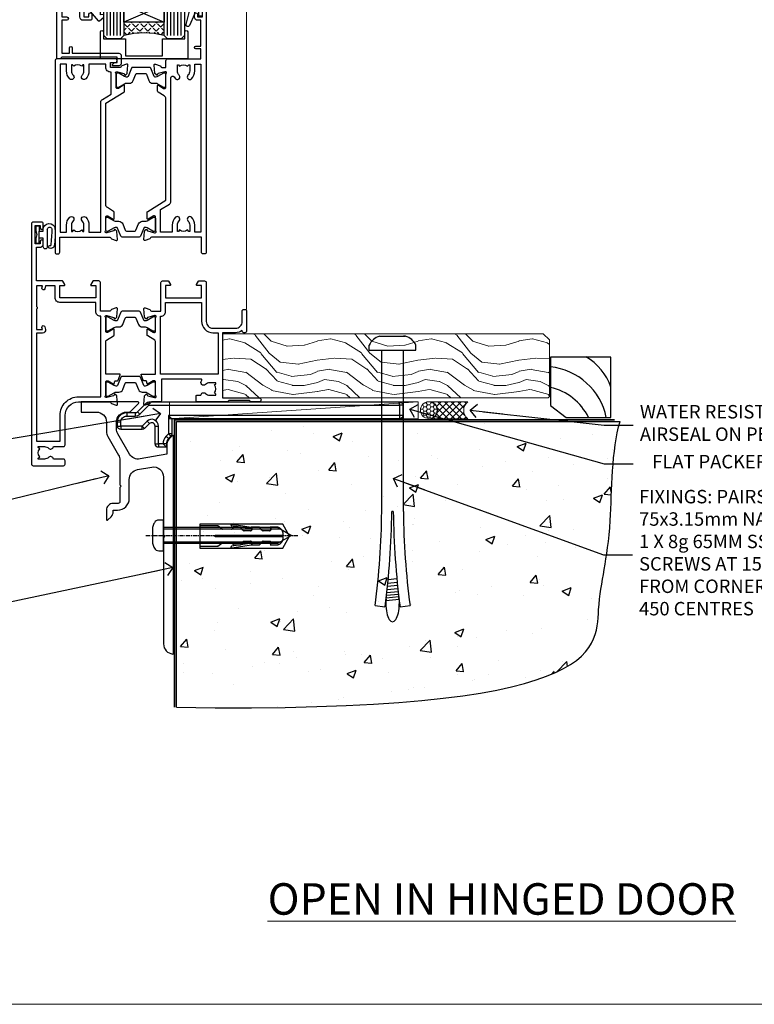
# Model space of a CAD drawing. Units: millimetres. Extents: x -33 to 7753, y -825 to 1143.
# Drawn here: x 4933 to 5152, y 0 to 293 of the extents above; entities that cross this region are included whole.
import ezdxf
from ezdxf import colors
from ezdxf.entities.mleader import LeaderData, LeaderLine
from ezdxf.math import Vec2, Vec3

# ---------------------------------------------------------------- set-up
doc = ezdxf.new("R2010")
doc.units = ezdxf.units.MM
doc.linetypes.add('CENTERLINE', pattern=[2, 1.25, -0.25, 0.25, -0.25])
doc.linetypes.add('Dashed', pattern=[564.444447, 282.222223, -282.222223])
doc.layers.add('Aluminium Systems Ltd Joinery Detail', color=7, linetype='Continuous')
doc.layers.add('Aluminium Systems Ltd Notes', color=7, linetype='Continuous')
doc.layers.add('Viewport', color=7, linetype='Continuous', plot=False)
doc.styles.add('ASL TXT 50', font='romans.shx', dxfattribs={"height": 100})
doc.styles.get("Standard").update_dxf_attribs({"font": 'arial.ttf'})

# ---------------------------------------------------------------- blocks, each defined once
blk = doc.blocks.new('Tech 953241')
at = {"color": 2}
blk.add_lwpolyline([(8.99, 3.85), (9.75, 1.95, 0.305731), (10.87, 1.2), (11.74, 1.2, -0.131652), (12.34, 1.04), (14.05, 0.05, 0.131652), (14.25, 0), (14.4, 0, 0.414214), (14.8, 0.4), (14.8, 3.8, 0.414214), (14.4, 4.2), (14.25, 4.2, 0.131652), (14.05, 4.15), (12.34, 3.16, -0.131652), (11.74, 3), (11.56, 3, -0.305731), (11.28, 3.19), (10.29, 5.65, 0.305731), (9.92, 5.9), (9.92, 5.9), (4.88, 5.9, 0.305731), (4.51, 5.65), (3.52, 3.19, -0.305731), (3.24, 3), (3.06, 3, -0.131652), (2.46, 3.16), (0.75, 4.15, 0.131652), (0.55, 4.2), (0.4, 4.2, 0.414214), (0, 3.8), (0, 0.4, 0.414214), (0.4, 0), (0.55, 0, 0.131652), (0.75, 0.05), (2.46, 1.04, -0.131652), (3.06, 1.2), (3.93, 1.2, 0.305731), (5.05, 1.95), (5.81, 3.85, -0.305731), (6.18, 4.1), (8.62, 4.1, -0.305731)], format="xyb", close=True, dxfattribs=at)
blk = doc.blocks.new('14CCB')
blk.add_blockref('Tech 953241', (0, 0))
blk = doc.blocks.new('V202-22379')
at = {"ltscale": 0.2, "flags": 128}
for points in [[(9.5, 0, 0.414214), (10, 0.5), (10, 1.5, 0.414214), (9.5, 2), (6.5, 2, 0.640824), (5.14, 2.52, -0.19526), (3.85, 2), (2, 2), (2, 2.3), (2.43, 2.66, -0.36397), (2.43, 5.04), (2, 5.4), (2, 5.7), (3.85, 5.7, -0.19526), (5.14, 5.18, 0.640824), (6.5, 5.7), (9.5, 5.7, 0.414214), (10, 6.2), (10, 15, -0.414214), (14, 19), (23.3, 19, -0.359641), (23.59, 18.76, 0.263851), (23.79, 18.53), (25.2, 18.02, 0.548619), (25.6, 18.33), (25.39, 20.69, 0.176327), (25.31, 20.88), (24.94, 21.24, 0.198912), (24.8, 21.3, 0.065543), (24.75, 21.29, 0.267949), (24.61, 21.15), (24.56, 20.98, -0.267949), (24.42, 20.84), (22.44, 20.31, -0.065543), (22.36, 20.3), (22.2, 20.3, -0.688501), (22, 20.82, 0.213422), (22.1, 21.05), (22.1, 25, -0.414214), (22.4, 25.3), (22.62, 25.3, -0.137852), (22.78, 25.26), (24.3, 24.33, 0.500738), (24.59, 24.45), (24.78, 25.15, -0.339454), (24.97, 25.3), (25.61, 25.3, 0.315299), (25.79, 25.43), (26.38, 27.03, 0.520567), (26.19, 27.3), (22.1, 27.3), (22.1, 36.94, -0.261434), (22.34, 37.37), (24.41, 38.63, 0.261434), (24.6, 38.97), (24.6, 40.5, 0.585498), (24.3, 40.67), (22.78, 39.74, -0.137852), (22.62, 39.7), (22.4, 39.7, -0.414214), (22.1, 40), (22.1, 43.95, 0.213422), (22, 44.18, -0.688501), (22.2, 44.7), (22.36, 44.7, -0.065543), (22.44, 44.69), (24.42, 44.16, -0.267949), (24.56, 44.02), (24.61, 43.85, 0.267949), (24.75, 43.71, 0.065543), (24.8, 43.7, 0.198912), (24.94, 43.76), (25.31, 44.12, 0.176327), (25.39, 44.31), (25.6, 46.67, 0.548619), (25.2, 46.98), (23.79, 46.47, 0.263852), (23.59, 46.24, -0.359642), (23.3, 46), (20.5, 46), (20.5, 54.5, 0.414214), (20, 55), (18.38, 55, 0.267949), (18.2, 54.9), (17.63, 53.9, 0.57735), (17.8, 53.6), (19.1, 53.6), (19.1, 50), (8.4, 50), (8.4, 53.6), (9.7, 53.6, 0.57735), (9.87, 53.9), (9.3, 54.9, 0.267949), (9.12, 55), (1.5, 55), (1.5, 65), (2.5, 65, 0.414214), (3.5, 66), (3.5, 66.8, 1), (2.6, 66.8), (2.6, 66), (1.1, 66), (1.1, 71.5), (2.6, 71.5), (2.6, 70.7, 1), (3.5, 70.7), (3.5, 72, 0.414214), (3, 72.5), (0.5, 72.5, 0.414214), (0, 72), (0, 0.5, 0.414214), (0.5, 0)], [(3.11, 41.17, -1), (3.99, 41.33), (4.13, 40.56, -0.466308), (3.24, 39.5), (1.5, 39.5), (1.5, 7.3), (8.5, 7.3), (8.5, 15, -0.414214), (14, 20.5), (20.6, 20.5), (20.6, 44.5), (20.5, 44.5, -0.414214), (19.1, 45.9), (19.1, 48.6), (8.4, 48.6, -0.414214), (7, 50), (7, 53.5), (4.14, 53.5), (3.99, 52.67, -1), (3.11, 52.83), (3.23, 53.5), (1.5, 53.5), (1.5, 47.4, -0.5), (1.5, 46.6), (1.5, 40.5), (3.23, 40.5)]]:
    blk.add_lwpolyline(points, format="xyb", close=True, dxfattribs=at)
blk = doc.blocks.new('V203-22380')
at = {"ltscale": 0.2, "flags": 128}
for points in [[(0.01, 9.03, -0.520567), (0.2, 9.3), (4.29, 9.3), (4.29, 18.94, 0.261434), (4.05, 19.37), (1.98, 20.63, -0.261434), (1.79, 20.97), (1.79, 22.5, -0.585498), (2.09, 22.67), (3.61, 21.74, 0.137852), (3.77, 21.7), (3.99, 21.7, 0.414214), (4.29, 22), (4.29, 25.95, -0.213422), (4.39, 26.18, 0.688501), (4.19, 26.7), (4.03, 26.7, 0.065543), (3.95, 26.69), (1.97, 26.16, 0.267949), (1.83, 26.02), (1.78, 25.85, -0.57735), (1.45, 25.76), (1.08, 26.12, -0.176327), (1, 26.31), (0.79, 28.67, -0.548619), (1.19, 28.98), (2.6, 28.47, -0.263852), (2.79, 28.24, 0.359642), (3.09, 28), (5.89, 28), (5.89, 36.5, -0.414214), (6.39, 37), (8.01, 37, -0.267949), (8.18, 36.9), (8.76, 35.9, -0.57735), (8.59, 35.6), (7.29, 35.6), (7.29, 32), (17.99, 32), (17.99, 35.6), (16.69, 35.6, -0.57735), (16.52, 35.9), (17.09, 36.9, -0.267949), (17.27, 37), (18.89, 37, -0.414214), (19.39, 36.5), (19.39, 24.9, 0.414214), (21.39, 22.9), (28.09, 22.9, 0.414214), (30.09, 24.9), (30.09, 28, -0.414214), (30.59, 28.5), (30.89, 28.5, -0.414214), (31.39, 28), (31.39, 22.1, -0.414214), (30.89, 21.6), (30.59, 21.6, -0.414214), (30.09, 22.1), (30.09, 22.25, -0.158527), (28.09, 21.6), (24.19, 21.6), (24.19, 2.2), (35.09, 2.2, -1), (35.09, 1), (32.69, 1), (32.29, 1.4), (26.09, 1.4), (25.69, 1), (16.59, 1, -0.414214), (16.39, 1.2), (16.39, 2.8, -0.414214), (16.59, 3), (17.79, 3, -0.640824), (19.15, 3.52, 0.19526), (20.44, 3), (22.29, 3), (22.29, 3.3), (21.86, 3.66, 0.36397), (21.86, 6.04), (22.29, 6.4), (22.29, 6.7), (20.44, 6.7, 0.19526), (19.15, 6.18, -0.97569), (18.01, 7.3, 0.655541), (17.79, 7.8), (6.09, 7.8), (6.09, 1.5, -0.414214), (5.59, 1), (3.09, 1, 0.359641), (2.79, 0.76, -0.263851), (2.6, 0.53), (1.19, 0.02, -0.548619), (0.79, 0.33), (1, 2.69, -0.176327), (1.08, 2.88), (1.45, 3.24, -0.57735), (1.78, 3.15), (1.83, 2.98, 0.267949), (1.97, 2.84), (3.95, 2.31, 0.065543), (4.03, 2.3), (4.19, 2.3, 0.688501), (4.39, 2.82, -0.213422), (4.29, 3.05), (4.29, 7, 0.414214), (3.99, 7.3), (3.77, 7.3, 0.137852), (3.61, 7.26), (2.09, 6.33, -0.500738), (1.8, 6.45), (1.61, 7.15, 0.339454), (1.41, 7.3), (0.78, 7.3, -0.315299), (0.59, 7.43)], [(22.89, 9.3), (5.79, 9.3), (5.79, 26.5), (5.89, 26.5, 0.414214), (7.29, 27.9), (7.29, 30.6), (17.99, 30.6), (17.99, 25, 0.414214), (21.39, 21.6), (22.89, 21.6)]]:
    blk.add_lwpolyline(points, format="xyb", close=True, dxfattribs=at)
blk = doc.blocks.new('V202-14CCB-V203')
for name, p in [('V202-22379', (0, 0)), ('V203-22380', (32.61, 18)), ('14CCB', (22.1, 40.1)), ('14CCB', (22.1, 20.7))]:
    blk.add_blockref(name, p)
blk = doc.blocks.new('V212-22389')
at = {"flags": 128}
for points in [[(0.9, 0, 0.414214), (1.4, 0.5), (1.4, 5), (16.3, 5, -0.359641), (16.59, 4.76, 0.263851), (16.79, 4.53), (18.2, 4.02, 0.087489), (18.3, 4, 0.414214), (18.6, 4.3, 0.02182), (18.6, 4.33), (18.39, 6.69, 0.176327), (18.31, 6.88), (17.94, 7.24, 0.198912), (17.8, 7.3, 0.065543), (17.75, 7.29, 0.267949), (17.61, 7.15), (17.56, 6.98, -0.267949), (17.42, 6.84), (15.44, 6.31, -0.065543), (15.36, 6.3), (15.2, 6.3, -0.688501), (15, 6.82, 0.213422), (15.1, 7.05), (15.1, 11, -0.414214), (15.4, 11.3), (15.62, 11.3, -0.137852), (15.78, 11.26), (17.3, 10.33, 0.585498), (17.6, 10.5), (17.6, 12.33, 0.261434), (17.41, 12.67), (15.58, 13.79, -0.261434), (15.1, 14.64), (15.1, 44.83), (20.51, 48.13, 0.261434), (20.7, 48.47), (20.7, 50, 0.585498), (20.4, 50.17), (18.88, 49.24, -0.137852), (18.72, 49.2), (18.5, 49.2, -0.414214), (18.2, 49.5), (18.2, 53.45, 0.213422), (18.1, 53.68, -0.688501), (18.3, 54.2), (18.46, 54.2, -0.065543), (18.54, 54.19), (20.52, 53.66, -0.267949), (20.66, 53.52), (20.71, 53.35, 0.267949), (20.85, 53.21, 0.065543), (20.9, 53.2, 0.198912), (21.04, 53.26), (21.41, 53.62, 0.176327), (21.49, 53.81), (21.7, 56.17, 0.02182), (21.7, 56.2, 0.414214), (21.4, 56.5, 0.087489), (21.3, 56.48), (19.89, 55.97, 0.263851), (19.69, 55.74, -0.359641), (19.4, 55.5), (16.5, 55.5), (16.5, 57), (18, 57, 1.000028), (18, 58), (0.5, 58, 0.414214), (0, 57.5), (0, 0.5, 0.414214), (0.5, 0)], [(16.7, 54.1), (16.5, 54.1, -0.414214), (15.1, 55.5), (15.1, 56.5), (10.1, 56.5), (10.1, 54.45, -0.197279), (9.13, 52.1, -1), (8.07, 53.15, 0.197279), (8.6, 54.45), (8.6, 56.3), (8.3, 56.3), (7.94, 55.87, 0.36397), (5.56, 55.87), (5.2, 56.3), (4.9, 56.3), (4.9, 54.45, 0.197279), (5.43, 53.15, -1), (4.37, 52.1, -0.197279), (3.4, 54.45), (3.4, 56.5), (1.5, 56.5), (1.5, 6.5), (3.4, 6.5), (3.4, 8.55, -0.197279), (4.37, 10.9, -1), (5.43, 9.85, 0.197279), (4.9, 8.55), (4.9, 6.7), (5.2, 6.7), (5.56, 7.13, 0.36397), (7.94, 7.13), (8.3, 6.7), (8.6, 6.7), (8.6, 8.55, 0.197279), (8.07, 9.85, -1), (9.13, 10.9, -0.197279), (10.1, 8.55), (10.1, 6.5), (13.6, 6.5), (13.6, 45.11, -0.261434), (14.08, 45.96), (16.7, 47.56)]]:
    blk.add_lwpolyline(points, format="xyb", close=True, dxfattribs=at)
blk = doc.blocks.new('V213-22390')
at = {"flags": 128}
for points in [[(4.1, 48.47), (4.1, 50, -0.585498), (4.4, 50.17), (5.92, 49.24, 0.137852), (6.08, 49.2), (6.3, 49.2, 0.414214), (6.6, 49.5), (6.6, 53.45, -0.213422), (6.7, 53.68, 0.688501), (6.5, 54.2), (6.34, 54.2, 0.065543), (6.26, 54.19), (4.28, 53.66, 0.267949), (4.14, 53.52), (4.09, 53.35, -0.267949), (3.95, 53.21, -0.065543), (3.9, 53.2, -0.198912), (3.76, 53.26), (3.39, 53.62, -0.176327), (3.31, 53.81), (3.1, 56.17, -0.02182), (3.1, 56.2, -0.414214), (3.4, 56.5, -0.087489), (3.5, 56.48), (4.91, 55.97, -0.263851), (5.11, 55.74, 0.359641), (5.4, 55.5), (6.6, 55.5), (6.6, 57.5, -0.414214), (7.1, 58), (17, 58), (17, 61), (15.5, 61, -1), (15.5, 61.8), (17, 61.8), (17, 69.5), (16.1, 69.5, -0.414214), (15.1, 70.5), (15.1, 71.3, -1), (16, 71.3), (16, 70.5), (17.5, 70.5), (17.5, 76), (16, 76), (16, 75.2, -1), (15.1, 75.2), (15.1, 76.5, -0.414214), (15.6, 77), (18.1, 77, -0.414214), (18.6, 76.5), (18.6, 0.5, -0.414214), (18.1, 0), (17.7, 0, -0.414214), (17.2, 0.5), (17.2, 5), (2.3, 5, 0.359641), (2.01, 4.76, -0.26385), (1.81, 4.53), (0.4, 4.02, -0.548619), (0, 4.33), (0.21, 6.69, -0.176327), (0.29, 6.88), (0.66, 7.24, -0.57735), (0.99, 7.15), (1.04, 6.98, 0.267949), (1.18, 6.84), (3.16, 6.31, 0.065543), (3.24, 6.3), (3.4, 6.3, 0.688501), (3.6, 6.82, -0.213422), (3.5, 7.05), (3.5, 11, 0.414214), (3.2, 11.3), (2.98, 11.3, 0.137852), (2.82, 11.26), (1.3, 10.33, -0.585498), (1, 10.5), (1, 12.33, -0.261434), (1.19, 12.67), (6.6, 15.97), (6.6, 46.16, 0.261434), (6.12, 47.01), (4.29, 48.13, -0.261434)], [(10.53, 53.15, -0.197279), (10, 54.45), (10, 56.3), (10.3, 56.3), (10.66, 55.87, -0.36397), (13.04, 55.87), (13.4, 56.3), (13.7, 56.3), (13.7, 54.45, -0.197279), (13.17, 53.15, 1), (14.23, 52.1, 0.197279), (15.2, 54.45), (15.2, 56.5), (17, 56.5), (17, 6.5), (15.2, 6.5), (15.2, 8.55, 0.197279), (14.23, 10.9, 1), (13.17, 9.85, -0.197279), (13.7, 8.55), (13.7, 6.7), (13.4, 6.7), (13.04, 7.13, -0.36397), (10.66, 7.13), (10.3, 6.7), (10, 6.7), (10, 8.55, -0.197279), (10.53, 9.85, 1), (9.47, 10.9, 0.197279), (8.5, 8.55), (8.5, 6.5), (5, 6.5), (5, 13.24), (7.62, 14.84, 0.261434), (8.1, 15.69), (8.1, 52.39, -0.750696), (9.02, 52.65, 0.053376), (9.47, 52.1, 1)]]:
    blk.add_lwpolyline(points, format="xyb", close=True, dxfattribs=at)
blk = doc.blocks.new('V212-14CCB-V213')
for name, p in [('V213-22390', (26.4, 0)), ('V212-22389', (0, 0)), ('14CCB', (18.2, 49.6))]:
    blk.add_blockref(name, p)
at = {"xscale": -1, "rotation": 180}
blk.add_blockref('14CCB', (15.1, 10.9), dxfattribs=at)
blk = doc.blocks.new('MG001B')
blk.add_lwpolyline([(-12.1, 2.05), (-12.1, 0), (-5.5, 0), (-5.5, -5.1), (5.5, -5.1), (5.5, 0), (12.1, 0), (12.1, 2.05, -1), (13, 2.05), (13, -6), (-13, -6), (-13, 2.05, -1)], format="xyb", close=True)
blk = doc.blocks.new('DY611-comp')
at = {"color": 0}
for p, q in [((4.7, 6.73), (5.7, 6.73)), ((4.7, 6.73), (4.7, 5.24)), ((5.7, 6.73), (5.7, 5.36)), ((2.25, 5.73), (2.25, 0.6)), ((3.45, 5.24), (3.45, 5.73)), ((4.7, 5.24), (3.45, 5.24)), ((3.45, 0.6), (3.45, 3.22)), ((3.45, 3.22), (4.7, 3.22)), ((4.7, 3.22), (4.7, 5.24)), ((4.7, 1.73), (4.7, 3.22)), ((5.7, 5.36), (5.4, 4.23)), ((5.4, 4.23), (5.7, 3.11)), ((5.7, 3.11), (5.7, 1.73)), ((1.22, 0.14), (1.57, 0.17)), ((1.53, 0.96), (1.23, 0.95)), ((5.7, 1.73), (4.7, 1.73))]:
    blk.add_line(p, q, dxfattribs=at)
for centre, radius, start, end in [((25.63, 4.66), 25.7, 177.035, 188.5389), ((1.7, 5.81), 1.75, 357.5286, 174.1572), ((1.55, 5.73), 0.7, 0, 162.7552), ((82.76, 9.07), 81.93, 182.1869, 185.6891), ((1.16, 1.14), 1, 197.4943, 273.4646), ((1.55, 0.57), 0.4, 273.4646, 93.4646), ((2.85, 0.6), 0.6, 180, 0)]:
    blk.add_arc(centre, radius, start, end, dxfattribs=at)
blk = doc.blocks.new('V182-22337')
at = {"flags": 128}
blk.add_lwpolyline([(0.5, 21), (10, 21, -0.414214), (10.5, 20.5), (10.5, 19.2, -1), (9.6, 19.2), (9.6, 20), (8.1, 20), (8.1, 14.5), (9.6, 14.5), (9.6, 15.3, -1), (10.5, 15.3), (10.5, 14, -0.414214), (10, 13.5), (7.9, 13.5, -0.414214), (6.9, 14.5), (6.9, 19.5), (1.5, 19.5), (1.5, 14.5), (3, 14.5, -1), (3, 13.5), (1.5, 13.5), (1.5, 3.7), (3.8, 3.7), (3.8, 5.3, -1), (4.6, 5.3), (4.6, 3.7), (18.45, 3.7, -0.414214), (19.2, 2.95), (19.2, 0.75, -0.414214), (18.45, 0), (16.7, 0, -0.668179), (16.56, 0.34), (17.22, 1), (18, 1), (18, 2.5), (1.5, 2.5), (1, 2), (0.2, 2, -0.414214), (0, 2.2), (0, 20.5, -0.41305)], format="xyb", close=True, dxfattribs=at)
blk = doc.blocks.new('DY435')
blk.add_lwpolyline([(4.25, 4.89), (4.25, 7.83), (5.25, 8.46), (5.25, 9.96), (0.33, 9.53, 0.36397), (0.15, 9.34), (0, 7.68), (1.75, 7.68), (1.75, 4.68), (0, 4.52), (0, 4.22), (3.54, 0), (3.95, 0), (5.25, 1.1), (5.25, 1.9), (4.25, 1.81), (4.25, 3.69), (5.25, 4.18), (5.25, 4.98)], format="xyb", close=True)
blk = doc.blocks.new('DY221-Comp')
blk.add_lwpolyline([(-1.82, -0.88), (-2.1, -0.96, 0.339454), (-2.25, -1.15), (-2.25, -1.8, -0.105249), (-2.27, -1.88), (-3.79, -5.3, -0.913392), (-4.74, -4.98), (-3.77, -1.02, 0.125736), (-3.77, -0.92), (-4, -0.05, -0.131652), (-4, 0.05), (-3.77, 0.92, 0.125736), (-3.77, 1.02), (-4.74, 4.98, -0.913392), (-3.79, 5.3), (-2.27, 1.88, -0.105249), (-2.25, 1.8), (-2.25, 1.15, 0.339454), (-2.1, 0.96), (-1.82, 0.88)], format="xyb")
blk.add_lwpolyline([(0, 1.12), (-0.3, 0), (0, -1.13), (0, -2.5), (-1, -2.5), (-1, -1.12, -0.447214), (-2.25, 0, -0.447214), (-1, 1.12), (-1, 2.5), (0, 2.5)], format="xyb", close=True)
blk = doc.blocks.new('TL40 Hinged Door Open In Sill')
at = {"layer": 'Aluminium Systems Ltd Joinery Detail'}
h = blk.add_hatch(dxfattribs=at)
h.set_pattern_fill('ANGLE', color=256, scale=0.25, angle=45)
h.set_pattern_definition([(45, (-107.2151, 108.0266), (-1.23479, 1.23479), [1.27, -0.47625]), (135, (-107.2151, 108.0266), (-1.23479, -1.23479), [1.27, -0.47625])])
h.paths.add_polyline_path([(-84.77, 113.03), (-84.77, 109.03, 0.12986), (-96.77, 109.03), (-96.77, 113.03)])
at = {"layer": 'Aluminium Systems Ltd Joinery Detail', "lineweight": 5}
for p, q in [((-116.77, 181.47, 1), (-116.77, 121.03, 1)), ((-72.27, 181.47, 1), (-72.27, 121.15, 1)), ((-72.27, 181.47, 1), (-72.27, 121.15, 1)), ((-60.27, 181.47, 1), (-60.27, 27.62, 1))]:
    blk.add_line(p, q, dxfattribs=at)
at = {"layer": 'Aluminium Systems Ltd Joinery Detail'}
for p, q in [((-101.77, 109.03, 1), (-101.77, 181.47, 1)), ((-100.77, 109.03, 1), (-100.77, 181.47, 1)), ((-99.77, 109.03, 1), (-99.77, 181.47, 1)), ((-98.77, 109.03, 1), (-98.77, 181.47, 1)), ((-97.77, 109.03, 1), (-97.77, 181.47, 1)), ((-83.77, 109.03, 1), (-83.77, 181.47, 1)), ((-82.77, 109.03, 1), (-82.77, 181.47, 1)), ((-81.77, 109.03, 1), (-81.77, 181.47, 1)), ((-80.77, 109.03, 1), (-80.77, 181.47, 1)), ((-79.77, 109.03, 1), (-79.77, 181.47, 1)), ((-84.77, 118.15, 1), (-96.77, 113.03, 1)), ((-96.77, 118.15, 1), (-84.77, 113.03, 1))]:
    blk.add_line(p, q, dxfattribs=at)
at = {"layer": 'Aluminium Systems Ltd Joinery Detail', "lineweight": 5, "elevation": 1}
blk.add_lwpolyline([(-119.13, 181.47), (-92.36, 181.47), (-91.6, 183.54), (-91.19, 180.05), (-90.3, 181.47), (-57.66, 181.47)], dxfattribs=at)
at = {"layer": 'Aluminium Systems Ltd Joinery Detail', "elevation": 1}
for points in [[(-96.77, 181.47), (-96.77, 109.03), (-97.77, 108.03), (-97.77, 108.03), (-101.77, 108.03), (-102.77, 109.03), (-102.77, 181.47)], [(-78.77, 181.47), (-78.77, 109.03), (-79.77, 108.03), (-79.77, 108.03), (-83.77, 108.03), (-84.77, 109.03), (-84.77, 181.47)]]:
    blk.add_lwpolyline(points, dxfattribs=at)
blk.add_lwpolyline([(-84.77, 113.03), (-96.77, 113.03), (-96.77, 118.15), (-84.77, 118.15)], close=True, dxfattribs=at)
at = {"layer": 'Aluminium Systems Ltd Joinery Detail'}
blk.add_arc((-90.77, 86.31, 1), 23.49, 75.202, 104.798, dxfattribs=at)
for name, p in [('DY435', (-108.02, 113.35, 1)), ('V212-14CCB-V213', (-117.27, 44.03, 1)), ('V182-22337', (-116.77, 100.03, 1)), ('DY221-Comp', (-73.51, 117.28, 1)), ('MG001B', (-90.77, 108.03, 1)), ('V202-14CCB-V203', (-124.27, -19, 1))]:
    blk.add_blockref(name, p, dxfattribs=at)
at = {"layer": 'Aluminium Systems Ltd Joinery Detail', "xscale": -1}
blk.add_blockref('DY611-comp', (-117.32, 45.54, 1), dxfattribs=at)
blk = doc.blocks.new('Rawlplug')
at = {"color": 4, "linetype": 'Dashed'}
blk.add_lwpolyline([(-3.57, 0), (-3.57, -24.66), (0, -26.59), (3.57, -24.66), (3.57, 0)], close=True, dxfattribs=at)
for points in [[(-3.07, 0), (-3.07, -5.27), (-2.17, -6.48, -0.162386), (-2.07, -6.78), (-2.07, -9.38, -0.414214), (-2.57, -9.88), (-2.64, -9.88), (-2.64, -11.85, 0.236093), (-2.44, -12.25), (-1.78, -12.74, -0.236093), (-1.58, -13.14), (-1.58, -15.06, -0.618001), (-2.38, -15.46), (-2.64, -15.27), (-2.64, -17.49, 0.236093), (-2.44, -17.89), (-1.78, -18.38, -0.236093), (-1.58, -18.78), (-1.58, -20.7, -0.618001), (-2.38, -21.1), (-2.64, -20.91), (-2.64, -22.73, 0.472976), (-0.25, -24.69), (-0.25, -4.5), (0.25, -4.5), (0.25, -24.69, 0.472976), (2.64, -22.73), (2.64, -20.91), (2.38, -21.1, -0.618001), (1.58, -20.7), (1.58, -18.78, -0.236093), (1.78, -18.38), (2.44, -17.89, 0.236093), (2.64, -17.49), (2.64, -15.27), (2.38, -15.46, -0.618001), (1.58, -15.06), (1.58, -13.14, -0.236093), (1.78, -12.74), (2.44, -12.25, 0.236093), (2.64, -11.85), (2.64, -9.88), (2.57, -9.88, -0.414214), (2.07, -9.38), (2.07, -6.78, -0.162386), (2.17, -6.48), (3.07, -5.27), (3.07, 0)], [(-2.09, -15.56), (-2.5, -12.72), (-3.04, -9.42, 1), (-3.53, -9.5), (-2.99, -12.79), (-2.64, -15.27)], [(2.09, -15.56), (2.5, -12.72), (3.04, -9.42, -1), (3.53, -9.5), (2.99, -12.79), (2.64, -15.27)]]:
    blk.add_lwpolyline(points, format="xyb", dxfattribs=at)
blk = doc.blocks.new('JI834')
at = {"linetype": 'CENTERLINE'}
blk.add_line((0, 5.3), (0, -40.1), dxfattribs=at)
for p, q in [((-1.91, 0), (-1.91, -34.79)), ((1.91, 0), (1.91, -34.79))]:
    blk.add_line(p, q)
blk.add_lwpolyline([(4.55, 0), (4.55, 1.42, 0.269448), (3.79, 2.72, 0.057509), (2.62, 3.22, 0.072181), (2.06, 3.3), (-2.06, 3.3, 0.072181), (-2.62, 3.22, 0.057509), (-3.79, 2.72, 0.269448), (-4.55, 1.42), (-4.55, 0)], format="xyb", close=True)
blk.add_lwpolyline([(2.41, 0), (2.41, -33.92), (0, -38.1), (-2.41, -33.92), (-2.41, 0)])
blk = doc.blocks.new('Fibre Cement Sheet CC Concrete Floor Sill TL40')
at = {"flags": 128}
blk.add_lwpolyline([(13.97, 10.81), (18.47, 10.81, -0.414214), (21.47, 7.81), (21.47, 5.04, 0.131652), (21.87, 3.54), (25.07, -2, -0.131652), (25.47, -3.5), (25.47, -10.89), (25.87, -11.29), (25.47, -11.69), (25.47, -15.89, -0.414214), (24.97, -16.39), (23.47, -16.39, 0.414214), (21.47, -18.39), (21.47, -21.14, 0.668179), (21.9, -21.31), (22.88, -20.33, 0.198912), (23.47, -18.91), (23.47, -18.39), (24.77, -18.39, 0.414214), (28.27, -14.89), (28.27, -9.28, -0.36397), (30.75, -6.32), (34.95, -5.58, -0.466308), (38.47, -8.54), (38.47, -25.79), (38.87, -26.19), (38.47, -26.59), (38.47, -58.2, 0.387795), (41.2, -61.19, 0.441135), (41.47, -60.94), (41.47, 3.56, 0.668179), (41.04, 3.74), (40.06, 2.75, 0.198912), (39.47, 1.34), (39.47, -1.74), (31.48, -3.15, -0.315299), (28.36, -1.7), (24.87, 4.34, -0.131652), (24.47, 5.84), (24.47, 7.81, -0.414214), (27.47, 10.81), (28.37, 10.81, 0.198912), (28.54, 10.89), (31.04, 13.39, 0.668179), (30.87, 13.81), (13.97, 13.81), (13.97, 10.81)], format="xyb", dxfattribs=at)
at = {"layer": 'Aluminium Systems Ltd Joinery Detail', "rotation": 90}
for name, p in [('JI834', (38.47, -25.9, -1)), ('Rawlplug', (49.31, -26.08))]:
    blk.add_blockref(name, p, dxfattribs=at)
blk = doc.blocks.new('_Open90')
at = {"color": 0, "linetype": 'ByBlock', "lineweight": -2}
for p, q in [((0, 0), (-2.44, 0)), ((-0.5, 0.5), (0, 0)), ((0, 0), (-0.5, -0.5))]:
    blk.add_line(p, q, dxfattribs=at)
blk = doc.blocks.new('Title TL40 Open In Door')
at = {"layer": 'Aluminium Systems Ltd Joinery Detail', "lineweight": 5, "insert": (0, 50.03), "char_height": 9.375, "width": 553.0825, "attachment_point": 1, "style": 'ASL TXT 50'}
blk.add_mtext('\\pxqc;{\\fArial|b0|i0|c0|p34;\\LOPEN IN HINGED DOOR}', dxfattribs=at)
blk = doc.blocks.new('6.5x75 Hammer Screw')
for p, q in [((-3.85, 4.15), (3.85, 4.15)), ((3.85, 4.15), (3.23, 4.15)), ((-6.95, 0), (-6.95, 1.5)), ((-6.95, 0), (6.95, 0)), ((-3.22, -48), (-3.22, 0)), ((3.22, -48), (3.22, 0)), ((6.95, 0), (6.95, 1.5)), ((0.22, -48), (-0.22, -48)), ((-1.51, -70.25), (1.48, -69.97)), ((-1.41, -69.3), (1.38, -69.03)), ((-1.3, -68.2), (1.27, -67.95)), ((-1.81, -72.9), (1.77, -72.56)), ((-1.71, -72.08), (1.67, -71.76)), ((-1.61, -71.19), (1.58, -70.89)), ((-5.22, -76), (-2.25, -76.4)), ((-2, -74.5), (1.95, -74.12)), ((-2, -74.5), (-2, -75.45)), ((-1.9, -73.68), (1.86, -73.32)), ((2, -74.5), (2, -75.45)), ((2.25, -76.4), (5.22, -76))]:
    blk.add_line(p, q)
for centre, radius, start, end in [((-2.65, -0.4), 4.7, 104.823, 156.2272), ((2.65, -0.4), 4.7, 23.7728, 75.177), ((-229.88, -45.88), 226.67, 352.3642, 359.4645), ((-229.88, -45.88), 229.67, 352.3642, 359.4715), ((229.88, -45.88), 229.67, 180.5285, 187.6358), ((229.88, -45.88), 226.67, 180.5355, 187.6358), ((-2.37, -73.32), 0.546, 331.4544, 14.7898), ((2.32, -72.95), 0.546, 164.5946, 208.9721), ((-2.37, -74.09), 0.546, 312.1884, 33.6736), ((2.32, -73.72), 0.546, 146.1373, 227.8116)]:
    blk.add_arc(centre, radius, start, end)
blk.add_ellipse((0, -75.45), major_axis=(0, -5.4), ratio=0.37037, start_param=4.712389, end_param=7.853982)
blk = doc.blocks.new('Fibre Cement Sheet CC TL40 Floor Liner Hinged Door')
at = {"layer": 'Aluminium Systems Ltd Joinery Detail', "lineweight": 5}
h = blk.add_hatch(dxfattribs=at)
h.set_pattern_fill('WOOD-3', color=256, scale=97.5, angle=30, style=0, pattern_type=2)
h.set_pattern_definition([(4.7636, (491.725, -7171.138), (-330.0000284, -29.999746), [3.61248, -357.63537]), (348.6901, (495.325, -7170.838), (120.0000226, -29.999929), [4.58913, -148.38147]), (315, (499.825, -7171.738), (-3e-14, -30.00001), [3.39411, -39.03228]), (313.1524, (502.2249, -7174.138), (420.00008502, -449.99992613), [6.57951, -651.37185]), (347.0054, (506.7249, -7178.938), (-270.000023, 59.9999273), [4.00251, -396.24741]), (360, (510.625, -7179.838), (30, -30), [7.5, -22.5]), (9.4623, (518.125, -7179.838), (-150.0000232, -29.9999442), [3.64965, -178.83321]), (5.7106, (491.725, -7179.238), (-269.9999827, -30.0000394), [3.01497, -298.48131]), (360, (494.725, -7178.938), (30, -30), [4.5, -25.5]), (331.6992, (499.2249, -7178.938), (329.9998536, -180.0002662), [4.42944, -438.51525]), (307.875, (503.125, -7181.038), (-120.0000559, 149.999973), [6.84105, -335.21157]), (320.7106, (507.3249, -7186.438), (180.0000192, -149.99998896), [4.26381, -422.11632]), (353.6598, (510.625, -7189.138), (239.9999821, -30.0000474), [5.43324, -266.22831]), (11.8887, (516.0249, -7189.738), (-419.99991903, -90.00031606), [5.82495, -576.66969]), (6.7098, (491.7249, -7188.538), (270.00002993, 29.99981644), [5.13516, -508.3821]), (356.6335, (496.8249, -7187.938), (479.99997966, -30.0003289), [5.10882, -505.77279]), (326.3099, (501.925, -7188.238), (-59.999987, 30.00004), [5.40834, -102.75822]), (312.5104, (506.4249, -7191.238), (299.99972155, -330.0002602), [4.88364, -483.48096]), (345.0686, (509.7249, -7194.838), (330.00001605, -89.9999086), [4.65726, -461.06799]), (360, (514.225, -7196.038), (30, -30), [3.6, -26.4]), (12.9946, (517.8249, -7196.038), (270.000023, 59.9999273), [4.00251, -396.24741]), (360, (501.025, -7166.038), (30, -30), [0, -30]), (136.8476, (505.2249, -7170.538), (449.99992613, -420.00008502), [6.57951, -651.37185]), (153.4349, (500.425, -7196.038), (-29.999975, 30.00004), [2.68329, -64.39875]), (171.8699, (498.025, -7194.838), (-179.9999933, 29.9999807), [4.24263, -207.88938]), (203.1986, (493.825, -7194.238), (-149.999992, -60.0000398), [2.28474, -226.18845]), (333.4349, (505.225, -7170.538), (29.999975, -30.00004), [3.35409, -63.72795]), (353.2902, (508.2249, -7172.038), (-270.00002993, 29.99981644), [5.13516, -508.3821]), (10.1247, (513.3249, -7172.638), (509.99996369, 90.00025766), [8.53287, -844.75488]), (10.3048, (491.725, -7167.838), (180.0000288, 29.9998463), [3.35409, -332.05608]), (344.4759, (495.0249, -7167.238), (-330.00003074, 89.99993333), [5.60445, -554.84178]), (317.1211, (500.4249, -7168.738), (-390.0000238, 359.9999926), [5.7315, -567.41769]), (325.3048, (504.6249, -7172.638), (299.99982777, -210.0002583), [4.74342, -469.59822]), (350.5377, (508.525, -7175.338), (150.0000232, -29.9999442), [5.47449, -177.0084]), (6.5819, (513.9249, -7176.238), (-510.00004314, -59.99960101), [7.85175, -777.3234]), (8.1301, (491.725, -7175.338), (-179.9999933, -29.9999807), [4.24263, -207.88938]), (348.6901, (495.925, -7174.738), (120.0000226, -29.999929), [4.58913, -148.38147]), (317.4896, (500.4249, -7175.638), (-330.0002602, 299.99972155), [4.88364, -483.48096]), (315, (504.025, -7178.938), (-3e-14, -30.00001), [5.51544, -36.91098]), (342.646, (507.9249, -7182.838), (-390.00006057, 119.99983507), [5.02893, -497.86272]), (3.3665, (512.7249, -7184.338), (-479.99997966, -30.0003289), [5.10882, -505.77279]), (17.1027, (517.8249, -7184.038), (300.0000519, 89.9998648), [4.08045, -403.96368]), (8.7462, (491.7249, -7182.838), (209.9999801, 30.0001259), [3.94587, -390.64251]), (345.0686, (495.6249, -7182.238), (330.00001605, -89.9999086), [4.65726, -461.06799]), (327.9946, (500.125, -7183.438), (-149.9999683, 90.0000332), [5.6604, -277.35906]), (310.1009, (504.9249, -7186.438), (-329.9999418, 390.00005789), [7.45185, -737.7327]), (344.0546, (509.725, -7192.138), (-120.0000038, 29.9999967), [4.36806, -214.03524]), (6.009, (513.9249, -7193.338), (299.99999253, 29.99997952), [5.7315, -567.41769]), (23.1986, (519.625, -7192.738), (149.999992, 60.0000398), [2.28474, -226.18845]), (9.4623, (491.725, -7191.838), (-150.0000232, -29.9999442), [3.64965, -178.83321]), (349.992, (495.3249, -7191.238), (329.99998664, -60.00010416), [5.17881, -512.7015]), (322.5946, (500.4249, -7192.138), (389.99977395, -300.00029858), [6.42027, -635.60775]), (330.9454, (505.525, -7166.038), (210.0000115, -120.0000008), [3.08868, -305.78022]), (349.2157, (508.2249, -7167.538), (-479.9999851, 90.0000165), [6.41328, -634.91349]), (7.125, (514.525, -7168.738), (-210.0000114, -29.9999485), [7.25604, -234.6117])])
h.paths.add_polyline_path([(89.79, 17.31), (87.81, 19.08), (-7.59, 19.08), (-7.59, 0), (89.35, 0), (89.79, 0.41)])
h = blk.add_hatch(dxfattribs=at)
h.set_pattern_fill('HONEY', color=256, scale=0.221113, angle=360, style=0)
h.set_pattern_definition([(0, (-466.4952, -267.321), (1.0530483, 0.60797756), [0.7020322, -1.4040644]), (120, (-466.4952, -267.321), (-1.05304816, 0.6079778), [0.7020322, -1.4040644]), (60, (-466.4952, -267.321), (1e-07, 1.21595534), [-1.4040644, 0.7020322])])
edge = h.paths.add_edge_path()
edge.add_arc((53.83, -3.63), 2.5, 0, 180)
edge.add_arc((53.83, -3.63), 2.5, 180, 360)
h = blk.add_hatch(dxfattribs=at)
h.set_pattern_fill('NET', color=256, scale=0.442225, angle=225, style=0)
h.set_pattern_definition([(315, (-1833.9544, 4374.442), (-0.99282344, -0.99282344), []), (225, (-1833.9544, 4374.442), (-0.99282344, 0.99282344), [])])
edge = h.paths.add_edge_path()
edge.add_line((65.43, -6.19), (54.69, -6.2))
edge.add_arc((53.86, -3.74), 2.6, -71.2564, 76.9454)
edge.add_line((54.44, -1.2), (65.48, -1.2))
edge.add_arc((67.38, -3.71), 3.15, 127.1389, 231.8374)
at = {"elevation": -1}
blk.add_lwpolyline([(94.75, -5.84), (108.03, -5.84), (108.03, 12.16), (90.03, 12.16), (90.03, -2.3), (94.75, -5.84)], dxfattribs=at)
for centre, radius, start, end in [((92.89, -1.8, -1), 15.93, 18.1551, 61.2344), ((87.97, -9.74, -1), 19.11, 11.7794, 83.8215), ((86.34, -13.28, -1), 16.79, 26.345, 77.3246)]:
    blk.add_arc(centre, radius, start, end)
at = {"layer": 'Aluminium Systems Ltd Joinery Detail', "lineweight": 5}
blk.add_line((-23.3, -6.2), (50.64, -1.2), dxfattribs=at)
for points in [[(89.35, 0), (89.35, 0), (89.35, 0), (89.35, 0), (89.35, 0), (-7.59, 0), (-7.59, 19.08), (87.91, 19.08), (89.79, 17.31), (89.79, 0.41)], [(-23.3, -6.2), (50.64, -6.2), (50.64, -1.2), (-23.3, -1.2)]]:
    blk.add_lwpolyline(points, close=True, dxfattribs=at)
blk.add_lwpolyline([(54.42, -6.21), (65.43, -6.19, -0.491511), (65.48, -1.2), (54.44, -1.2, -0.810102)], format="xyb", close=True, dxfattribs=at)
at = {"layer": 'Aluminium Systems Ltd Joinery Detail', "lineweight": 5, "ltscale": 0.12}
blk.add_circle((53.83, -3.63), 2.5, dxfattribs=at)
blk.add_blockref('6.5x75 Hammer Screw', (43.06, 14.2))
blk = doc.blocks.new('Page Layout')
at = {"layer": 'Aluminium Systems Ltd Joinery Detail', "color": 8, "lineweight": 5}
blk.add_lwpolyline([(0, 730.13), (0, 0), (553.08, 0), (553.08, 730.13)], close=True, dxfattribs=at)
blk = doc.blocks.new('MO252')
for p, q in [((9.34, 12.5), (8.63, 13.21)), ((9.34, 13.5), (9.34, 12.5)), ((84, 12.5), (84, 13.5)), ((85, 12.5), (84, 12.5)), ((2.8, 10.3), (2.8, 9.3)), ((5.31, 10.3), (5.31, 9.3)), ((6.01, 10.59), (6.72, 9.89)), ((16.23, 8.5), (15.23, 9.5)), ((85, 9.5), (84, 9.5)), ((84, 9.5), (84, 8.5)), ((1, 7.5), (0, 7.5)), ((0, 6.3), (1, 6.3)), ((1, 6.3), (1, 5.3)), ((7.38, 5.3), (7.38, 6.3)), ((7.38, 6.3), (8.09, 5.59)), ((8.82, 7.74), (9.52, 7.03)), ((11.23, 6.33), (12.23, 6.33)), ((14.54, 3.28), (15.24, 2.58)), ((16.23, 3.98), (15.23, 3.98)), ((15.23, 3.98), (15.94, 3.27)), ((11.23, 1), (12.23, 1)), ((12.23, 1), (12.23, 0)), ((14.6, 1.02), (13.6, 1.02)), ((13.6, 1), (14.6, 0))]:
    blk.add_line(p, q)
for points in [[(9.52, 7.03), (8.09, 5.59, -0.198912), (7.38, 5.3), (1, 5.3, -0.414214), (0, 6.3), (0, 7.5, -0.414214), (2.8, 10.3), (5.31, 10.3, 0.198912), (6.01, 10.59), (8.63, 13.21, -0.198912), (9.34, 13.5), (84, 13.5, -0.414214), (85, 12.5), (85, 9.5, -0.414214), (84, 8.5), (16.23, 8.5), (16.23, 3.98, -0.198912), (15.94, 3.27), (15.24, 2.58, 0.198912), (14.6, 1.02), (14.6, 0), (12.23, 0, -0.414214), (11.23, 1), (11.23, 6.33, 0.668179)], [(8.82, 7.74), (7.38, 6.3), (1, 6.3), (1, 7.5, -0.414214), (2.8, 9.3), (5.31, 9.3, 0.198912), (6.72, 9.89), (9.34, 12.5), (84, 12.5), (84, 9.5), (15.23, 9.5), (15.23, 3.98), (14.54, 3.28, 0.198912), (13.6, 1.02), (13.6, 1), (12.23, 1), (12.23, 6.33, 0.668179)]]:
    blk.add_lwpolyline(points, format="xyb", close=True)
blk = doc.blocks.new('90 Concrete Sill CC')
at = {"layer": 'Aluminium Systems Ltd Joinery Detail'}
h = blk.add_hatch(dxfattribs=at)
h.set_pattern_fill('AR-CONC', color=256, scale=0.15)
h.set_pattern_definition([(50, (-5502.435, -2529.092), (27.3277, -2.39086), [2.8575, -31.4325]), (355, (-5502.435, -2529.092), (-5.28651, 28.65853), [2.286, -25.14609]), (100.45144, (-5500.158, -2529.29), (22.04119, 26.26766), [2.4285, -26.71354]), (46.1842, (-5502.435, -2521.472), (40.66186, -6.30635), [4.28625, -47.14875]), (96.63556, (-5499.046, -2521.997), (35.61062, 37.11392), [3.64275, -40.07034]), (351.18415, (-5502.435, -2521.47), (35.61062, 37.11392), [3.429, -37.71896]), (21, (-5498.625, -2523.377), (22.74216, -15.33978), [2.8575, -31.4325]), (326, (-5498.625, -2523.377), (9.2703, 27.6282), [2.286, -25.146]), (71.45144, (-5496.73, -2524.655), (32.01246, 12.28842), [2.4285, -26.71349]), (37.5, (-5502.435, -2529.092), (0.46329, 12.683256), [0, -24.8412, 0, -25.527, 0, -25.24125]), (7.5, (-5502.435, -2529.092), (10.02295, 15.027086), [0, -14.5542, 0, -24.2697, 0, -9.62025]), (327.5, (-5510.931, -2529.092), (20.33859, -0.859312), [0, -9.525, 0, -29.718, 0, -39.4335]), (317.5, (-5514.741, -2529.092), (22.219377, 3.813974), [0, -12.3825, 0, -19.7358, 0, -28.0035])])
edge = h.paths.add_edge_path()
edge.add_line((79.91, 73.44), (79.91, -11.64))
edge.add_spline(control_points=[(79.91, -11.64), (206.92, -13.51), (203.26, 18.67), (209.78, 35.6), (209.42, 64.81), (211.98, 73.44)], knot_values=[177.537471, 177.537471, 177.537471, 177.537471, 227.455421, 263.56182, 289.18489, 289.18489, 289.18489, 289.18489], degree=3, periodic=0)
edge.add_line((211.98, 73.44), (79.91, 73.44))
at = {"layer": 'Aluminium Systems Ltd Joinery Detail', "linetype": 'Dashed', "ltscale": 0.01, "const_width": 0.5, "elevation": -1}
blk.add_lwpolyline([(79.41, -11.64), (79.41, 73.94), (210.39, 73.94)], dxfattribs=at)
at = {"layer": 'Aluminium Systems Ltd Joinery Detail', "elevation": -1}
blk.add_lwpolyline([(79.91, -11.64), (79.91, 73.44), (211.98, 73.44)], dxfattribs=at)
at = {"layer": 'Aluminium Systems Ltd Joinery Detail'}
blk.add_open_spline([(79.91, -11.64), (206.92, -13.51, -1), (203.26, 18.67, -0.99), (209.78, 35.6, -1), (209.42, 64.81, -1), (211.98, 73.44, -1)], degree=3, knots=[177.537471, 177.537471, 177.537471, 177.537471, 227.455421, 263.56182, 289.18489, 289.18489, 289.18489, 289.18489], dxfattribs=at)
blk = doc.blocks.new('Fibre Cement Sheet CC Concrete Floor Sill Text TL40')
at = {"layer": 'Aluminium Systems Ltd Notes', "color": 3, "lineweight": 5, "ltscale": 0.12}
ml = blk.add_multileader_mtext('Standard', dxfattribs=at)
ml.set_content('WANZ BAR LOCATION BRACKET', color=3)
ml.set_leader_properties(color=8)
ml.set_arrow_properties(name='OPEN90')
ml.build(insert=Vec2(0, 0))
ml.multileader.update_dxf_attribs({"text_left_attachment_type": 2, "text_right_attachment_type": 2})
ctx = ml.context
ctx.base_point, ctx.plane_origin = Vec3(-13.04, 96.88), Vec3(-58.59, 4.68)
ctx.left_attachment, ctx.right_attachment, ctx.text_align_type = 2, 2, 2
notes = []
notes.append((ctx, [(1, (1, 1, 0), (26.61, 96.88), (-1, 0), 6.29, [(0, [(143.68, 116.79)], 0, [])])]))
ctx.mtext.insert, ctx.mtext.width, ctx.mtext.defined_height, ctx.mtext.alignment, ctx.mtext.line_spacing_style, ctx.mtext.flow_direction = Vec3(18.31, 106.21), 49.8798, 9.45, 3, 2, 5
ml = blk.add_multileader_mtext('Standard', dxfattribs=at)
ml.set_content('WANZ SILL SUPPORT', color=3)
ml.set_leader_properties(color=8)
ml.set_arrow_properties(name='OPEN90')
ml.build(insert=Vec2(0, 0))
ml.multileader.update_dxf_attribs({"text_left_attachment_type": 2, "text_right_attachment_type": 2})
ctx = ml.context
ctx.base_point, ctx.plane_origin = Vec3(-12.66, 73.61), Vec3(195.32, 132.95)
ctx.left_attachment, ctx.right_attachment, ctx.text_align_type = 2, 2, 2
notes.append((ctx, [(0, (1, 1, 0), (26.86, 73.61), (-1, 0), 6.29, [(0, [(128.34, 98.26)], 0, [])])]))
ctx.mtext.insert, ctx.mtext.width, ctx.mtext.alignment, ctx.mtext.line_spacing_style, ctx.mtext.flow_direction = Vec3(18.57, 79.61), 49.8798, 3, 2, 5
ml = blk.add_multileader_mtext('Standard', dxfattribs=at)
ml.set_content('APPROVED WATER PROOFING', color=3)
ml.set_leader_properties(color=8)
ml.set_arrow_properties(name='OPEN90')
ml.build(insert=Vec2(0, 0))
ml.multileader.update_dxf_attribs({"text_left_attachment_type": 2, "text_right_attachment_type": 2})
ctx = ml.context
ctx.base_point, ctx.plane_origin = Vec3(-14.19, 45.3), Vec3(133.33, 78.28)
ctx.left_attachment, ctx.right_attachment, ctx.text_align_type = 2, 2, 2
notes.append((ctx, [(1, (1, 1, 0), (26.86, 45.3), (-1, 0), 6.29, [(0, [(147.31, 70.97)], 0, [])])]))
ctx.mtext.insert, ctx.mtext.width, ctx.mtext.alignment, ctx.mtext.line_spacing_style, ctx.mtext.flow_direction = Vec3(18.57, 54.63), 49.8798, 3, 2, 5
for ctx, leaders in notes:
    for number, flags, end, landing, length, lines in leaders:
        leader = LeaderData()
        leader.index, (leader.has_last_leader_line, leader.has_dogleg_vector, leader.attachment_direction) = number, flags
        leader.last_leader_point, leader.dogleg_vector, leader.dogleg_length = Vec3(end), Vec3(landing), length
        for number, points, colour, breaks in lines:
            line = LeaderLine()
            line.index, line.vertices, line.color, line.breaks = number, Vec3.list(points), colors.encode_raw_color(colour), breaks
            leader.lines.append(line)
        ctx.leaders.append(leader)
blk = doc.blocks.new('Liner Sill Text TL40')
at = {"layer": 'Aluminium Systems Ltd Notes', "color": 3, "lineweight": 5, "ltscale": 0.12}
ml = blk.add_multileader_mtext('Standard', dxfattribs=at)
ml.set_content('FLAT PACKERS', color=3)
ml.set_leader_properties(color=8)
ml.set_arrow_properties(name='OPEN90')
ml.build(insert=Vec2(0, 0))
ml.multileader.update_dxf_attribs({"text_left_attachment_type": 2, "text_right_attachment_type": 2})
ctx = ml.context
ctx.base_point, ctx.plane_origin = Vec3(85.27, -31.45), Vec3(153.88, 127.61)
ctx.left_attachment, ctx.right_attachment, ctx.text_align_type = 2, 2, 2
notes = []
notes.append((ctx, [(1, (1, 1, 0), (76.67, -31.45), (1, 0), 8.6, [(0, [(18.82, -15.16)], 0, [])])]))
ctx.mtext.insert, ctx.mtext.width, ctx.mtext.defined_height, ctx.mtext.alignment, ctx.mtext.line_spacing_style, ctx.mtext.flow_direction = Vec3(128.44, -28.78), 63.8711, 9.45, 3, 2, 5
ml = blk.add_multileader_mtext('Standard', dxfattribs=at)
ml.set_content('WATER RESISTANT\\PAIRSEAL ON PEF ROD', color=3)
ml.set_leader_properties(color=8)
ml.set_arrow_properties(name='OPEN90')
ml.build(insert=Vec2(0, 0))
ml.multileader.update_dxf_attribs({"text_left_attachment_type": 2, "text_right_attachment_type": 2})
ctx = ml.context
ctx.base_point, ctx.plane_origin = Vec3(85.27, -19.94), Vec3(-56.78, -2.38)
ctx.left_attachment, ctx.right_attachment = 2, 2
notes.append((ctx, [(0, (1, 1, 0), (76.67, -19.94), (1, 0), 8.6, [(0, [(36.75, -15.47)], 0, [])])]))
ctx.mtext.insert, ctx.mtext.width, ctx.mtext.line_spacing_style, ctx.mtext.flow_direction = Vec3(87.27, -13.94), 79.8654, 2, 5
ml = blk.add_multileader_mtext('Standard', dxfattribs=at)
ml.set_content('FIXINGS: PAIRS OF 75x3.15mm NAILS OR 1 X 8g 65MM SS SCREWS AT 150 FROM CORNERS AND 450 CENTRES', color=3)
ml.set_leader_properties(color=8)
ml.set_arrow_properties(name='OPEN90')
ml.build(insert=Vec2(0, 0))
ml.multileader.update_dxf_attribs({"text_left_attachment_type": 2, "text_right_attachment_type": 2})
ctx = ml.context
ctx.base_point, ctx.plane_origin = Vec3(85.02, -58.52), Vec3(-73.9, -74.08)
ctx.left_attachment, ctx.right_attachment = 2, 2
notes.append((ctx, [(0, (1, 1, 0), (76.43, -58.52), (1, 0), 8.6, [(0, [(13.93, -35.78)], 0, [])])]))
ctx.mtext.insert, ctx.mtext.width, ctx.mtext.line_spacing_style, ctx.mtext.flow_direction = Vec3(87.02, -39.19), 55.1661, 2, 5
for ctx, leaders in notes:
    for number, flags, end, landing, length, lines in leaders:
        leader = LeaderData()
        leader.index, (leader.has_last_leader_line, leader.has_dogleg_vector, leader.attachment_direction) = number, flags
        leader.last_leader_point, leader.dogleg_vector, leader.dogleg_length = Vec3(end), Vec3(landing), length
        for number, points, colour, breaks in lines:
            line = LeaderLine()
            line.index, line.vertices, line.color, line.breaks = number, Vec3.list(points), colors.encode_raw_color(colour), breaks
            leader.lines.append(line)
        ctx.leaders.append(leader)

msp = doc.modelspace()

# ---------------------------------------------------------------- block references
msp.add_blockref('Fibre Cement Sheet CC TL40 Floor Liner Hinged Door', (5001.2, 180.43, 1))
at = {"layer": 'Aluminium Systems Ltd Joinery Detail'}
for name, p in [('TL40 Hinged Door Open In Sill', (5061.08, 179.23, 1)), ('MO252', (4962.36, 165.73)), ('Title TL40 Open In Door', (4800.2, -14))]:
    msp.add_blockref(name, p, dxfattribs=at)
at = {"layer": 'Aluminium Systems Ltd Joinery Detail', "linetype": 'Dashed'}
for name, p in [('Fibre Cement Sheet CC Concrete Floor Sill TL40', (4937.64, 165.41)), ('Liner Sill Text TL40', (5030.61, 192.24))]:
    msp.add_blockref(name, p, dxfattribs=at)
at = {"layer": 'Aluminium Systems Ltd Joinery Detail', "color": 6}
msp.add_blockref('90 Concrete Sill CC', (4900, 100), dxfattribs=at)
at = {"layer": 'Aluminium Systems Ltd Notes'}
msp.add_blockref('Fibre Cement Sheet CC Concrete Floor Sill Text TL40', (4831.51, 58.98), dxfattribs=at)
at = {"layer": 'Viewport'}
msp.add_blockref('Page Layout', (4800, 0), dxfattribs=at)

doc.saveas('drawing.dxf')
